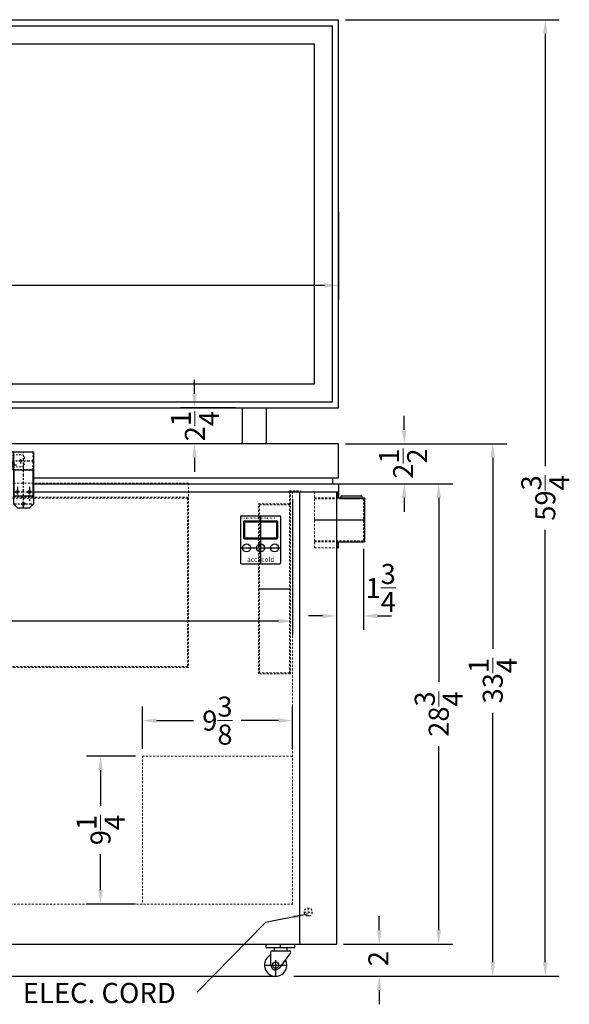
# Model space of a CAD drawing. Extents: x 28 to 237, y -32 to 67.
# Drawn here: x 202 to 237, y -29 to 32 of the extents above; entities that cross this region are included whole.
import ezdxf

# ---------------------------------------------------------------- set-up
doc = ezdxf.new("R2010")
doc.units = 0
doc.header["$MEASUREMENT"] = 0
doc.linetypes.add('CENTER2', pattern=[1.125, 0.75, -0.125, 0.125, -0.125])
doc.linetypes.add('HIDDEN', pattern=[0.375, 0.25, -0.125])
doc.layers.get('0').update_dxf_attribs({"linetype": 'CONTINUOUS'})
doc.layers.get('Defpoints').update_dxf_attribs({"color": 150, "linetype": 'CONTINUOUS'})
for name, color, linetype, lineweight in [('AM_8', 1, 'CONTINUOUS', 15), ('CENTER2', 8, 'CENTER2', 30), ('DIMENSION', 8, 'CONTINUOUS', 9), ('HIDDEN 0.1M', 9, 'HIDDEN', 9)]:
    doc.layers.add(name, color=color, linetype=linetype, lineweight=lineweight)
doc.layers.add('OBJECT', color=7, linetype='CONTINUOUS')
doc.styles.get("Standard").update_dxf_attribs({"font": 'arial.ttf', "height": 1.25})
doc.styles.add('style2', font='arial.ttf', dxfattribs={"height": 1})
doc.dimstyles.new('Fraction-1&HTO12', dxfattribs={"dimscale": 7, "dimtxt": 1.25, "dimasz": 0.125, "dimexe": 0.125, "dimexo": 0.0625, "dimgap": 0.09, "dimtad": 0, "dimdec": 3, "dimzin": 3, "dimdsep": 46, "dimlunit": 5, "dimtxsty": 'Standard', "dimcen": 0.09, "dimdle": 0.125, "dimadec": 0, "dimazin": 0, "dimtfac": 1, "dimtdec": 3, "dimtofl": 0, "dimtmove": 2, "dimatfit": 3, "dimfxl": 0.125, "dimtolj": 1, "dimtzin": 0, "dimarcsym": 0})
doc.dimstyles.new('Fraction-1&HTO12$0', dxfattribs={"dimscale": 7, "dimtxt": 1.25, "dimasz": 0.125, "dimexe": 0.125, "dimexo": 0.0625, "dimgap": 0.09, "dimtad": 0, "dimdec": 3, "dimzin": 3, "dimdsep": 46, "dimlunit": 5, "dimtxsty": 'Standard', "dimcen": 0.09, "dimdle": 0.125, "dimadec": 0, "dimazin": 0, "dimtfac": 1, "dimtdec": 3, "dimtofl": 0, "dimtmove": 2, "dimatfit": 3, "dimfxl": 1, "dimtolj": 1, "dimtzin": 0, "dimarcsym": 0})
pattern_1 = [(315, (-202.37769, 980.588524), (0.042426407, 0.042426407), [])]
pattern_2 = [(45, (-202.37769, 980.588524), (-0.050911688, 0.050911688), [])]

# ---------------------------------------------------------------- blocks, each defined once
blk = doc.blocks.new('*D41')
at = {"layer": 'Defpoints', "color": 0, "transparency": 16777216}
for p in [(168.624, 20.887), (222.374, 20.887), (168.624, 15.852)]:
    blk.add_point(p, dxfattribs=at)
at = {"layer": 'DIMENSION', "color": 0, "lineweight": -2, "transparency": 16777216}
for p, q in [((168.624, 20.45), (168.624, 14.977)), ((222.374, 20.45), (222.374, 14.977)), ((169.499, 15.852), (193.502, 15.852)), ((221.499, 15.852), (197.496, 15.852))]:
    blk.add_line(p, q, dxfattribs=at)
at = {"layer": 'DIMENSION', "color": 0, "transparency": 16777216}
for points in [[(169.499, 15.998), (169.499, 15.706), (168.624, 15.852)], [(221.499, 15.998), (221.499, 15.706), (222.374, 15.852)]]:
    blk.add_solid(points, dxfattribs=at)
at = {"layer": 'DIMENSION', "color": 0, "transparency": 16777216, "insert": (195.499, 15.852), "char_height": 1.25, "attachment_point": 5}
blk.add_mtext('\\A1;53{\\H1x;\\S3/4;}', dxfattribs=at)
blk = doc.blocks.new('*D42')
at = {"layer": 'Defpoints', "color": 0, "transparency": 16777216}
for p in [(222.374, 5.954), (232.014, 5.954), (219.147, -27.306)]:
    blk.add_point(p, dxfattribs=at)
at = {"layer": 'DIMENSION', "color": 0, "lineweight": -2, "transparency": 16777216}
for p, q in [((222.811, 5.954), (232.889, 5.954)), ((232.014, 5.079), (232.014, -6.845)), ((232.014, -26.431), (232.014, -10.839)), ((219.584, -27.306), (232.889, -27.306))]:
    blk.add_line(p, q, dxfattribs=at)
at = {"layer": 'DIMENSION', "color": 0, "transparency": 16777216}
for points in [[(231.869, 5.079), (232.16, 5.079), (232.014, 5.954)], [(231.869, -26.431), (232.16, -26.431), (232.014, -27.306)]]:
    blk.add_solid(points, dxfattribs=at)
at = {"layer": 'DIMENSION', "color": 0, "transparency": 16777216, "insert": (232.014, -8.842), "char_height": 1.25, "attachment_point": 5, "rotation": 90}
blk.add_mtext('\\A1;33{\\H1x;\\S1/4;}', dxfattribs=at)
blk = doc.blocks.new('*D43')
at = {"layer": 'Defpoints', "color": 0, "transparency": 16777216}
for p in [(222.249, -25.306), (224.924, -25.306), (219.148, -27.305)]:
    blk.add_point(p, dxfattribs=at)
at = {"layer": 'DIMENSION', "color": 0, "lineweight": -2, "transparency": 16777216}
for p, q in [((224.924, -24.431), (224.924, -23.556)), ((222.686, -25.306), (225.799, -25.306)), ((219.585, -27.305), (225.799, -27.305)), ((224.924, -28.18), (224.924, -29.055))]:
    blk.add_line(p, q, dxfattribs=at)
at = {"layer": 'DIMENSION', "color": 0, "transparency": 16777216}
for points in [[(224.778, -24.431), (225.07, -24.431), (224.924, -25.306)], [(224.778, -28.18), (225.07, -28.18), (224.924, -27.305)]]:
    blk.add_solid(points, dxfattribs=at)
at = {"layer": 'DIMENSION', "color": 0, "transparency": 16777216, "insert": (224.867, -26.206), "char_height": 1.25, "attachment_point": 5, "rotation": 90}
blk.add_mtext('\\A1;2', dxfattribs=at)
blk = doc.blocks.new('*D44')
at = {"layer": 'Defpoints', "color": 0, "transparency": 16777216}
for p in [(222.374, 5.954), (226.482, 5.954), (222.374, 3.454)]:
    blk.add_point(p, dxfattribs=at)
at = {"layer": 'DIMENSION', "color": 0, "lineweight": -2, "transparency": 16777216}
for p, q in [((226.482, 6.829), (226.482, 7.704)), ((222.811, 5.954), (227.357, 5.954)), ((222.811, 3.454), (227.357, 3.454)), ((226.482, 2.579), (226.482, 1.704))]:
    blk.add_line(p, q, dxfattribs=at)
at = {"layer": 'DIMENSION', "color": 0, "transparency": 16777216}
for points in [[(226.337, 6.829), (226.628, 6.829), (226.482, 5.954)], [(226.337, 2.579), (226.628, 2.579), (226.482, 3.454)]]:
    blk.add_solid(points, dxfattribs=at)
at = {"layer": 'DIMENSION', "color": 0, "transparency": 16777216, "insert": (226.417, 4.717), "char_height": 1.25, "attachment_point": 5, "rotation": 90}
blk.add_mtext('\\A1;2{\\H1x;\\S1/2;}', dxfattribs=at)
blk = doc.blocks.new('*D45')
at = {"layer": 'Defpoints', "color": 0, "transparency": 16777216}
for p in [(221.708, 3.454), (222.342, -25.306), (228.64, -25.306)]:
    blk.add_point(p, dxfattribs=at)
at = {"layer": 'DIMENSION', "color": 0, "lineweight": -2, "transparency": 16777216}
for p, q in [((222.145, 3.454), (229.515, 3.454)), ((228.64, 2.579), (228.64, -8.918)), ((228.64, -24.431), (228.64, -12.934)), ((222.78, -25.306), (229.515, -25.306))]:
    blk.add_line(p, q, dxfattribs=at)
at = {"layer": 'DIMENSION', "color": 0, "transparency": 16777216}
for points in [[(228.494, 2.579), (228.785, 2.579), (228.64, 3.454)], [(228.494, -24.431), (228.785, -24.431), (228.64, -25.306)]]:
    blk.add_solid(points, dxfattribs=at)
at = {"layer": 'DIMENSION', "color": 0, "transparency": 16777216, "insert": (228.64, -10.926), "char_height": 1.25, "attachment_point": 5, "rotation": 90}
blk.add_mtext('\\A1;28{\\H1x;\\S3/4;}', dxfattribs=at)
blk = doc.blocks.new('*D46')
at = {"layer": 'Defpoints', "color": 0, "transparency": 16777216}
for p in [(222.374, 32.445), (219.147, -27.306), (235.299, -27.306)]:
    blk.add_point(p, dxfattribs=at)
at = {"layer": 'DIMENSION', "color": 0, "lineweight": -2, "transparency": 16777216}
for p, q in [((222.811, 32.445), (236.174, 32.445)), ((235.299, 31.57), (235.299, 4.567)), ((235.299, -26.431), (235.299, 0.572)), ((219.584, -27.306), (236.174, -27.306))]:
    blk.add_line(p, q, dxfattribs=at)
at = {"layer": 'DIMENSION', "color": 0, "transparency": 16777216}
for points in [[(235.153, 31.57), (235.445, 31.57), (235.299, 32.445)], [(235.153, -26.431), (235.445, -26.431), (235.299, -27.306)]]:
    blk.add_solid(points, dxfattribs=at)
at = {"layer": 'DIMENSION', "color": 0, "transparency": 16777216, "insert": (235.299, 2.57), "char_height": 1.25, "attachment_point": 5, "rotation": 90}
blk.add_mtext('\\A1;59{\\H1x;\\S3/4;}', dxfattribs=at)
blk = doc.blocks.new('*D47')
at = {"layer": 'Defpoints', "color": 0, "transparency": 16777216}
for p in [(216.374, 8.204), (213.378, 5.954), (216.374, 5.954)]:
    blk.add_point(p, dxfattribs=at)
at = {"layer": 'DIMENSION', "color": 0, "lineweight": -2, "transparency": 16777216}
for p, q in [((213.378, 9.079), (213.378, 9.954)), ((215.936, 8.204), (212.503, 8.204)), ((215.936, 5.954), (212.503, 5.954)), ((213.378, 5.079), (213.378, 4.204))]:
    blk.add_line(p, q, dxfattribs=at)
at = {"layer": 'DIMENSION', "color": 0, "transparency": 16777216}
for points in [[(213.232, 9.079), (213.524, 9.079), (213.378, 8.204)], [(213.232, 5.079), (213.524, 5.079), (213.378, 5.954)]]:
    blk.add_solid(points, dxfattribs=at)
at = {"layer": 'DIMENSION', "color": 0, "transparency": 16777216, "insert": (213.403, 7.057), "char_height": 1.25, "attachment_point": 5, "rotation": 90}
blk.add_mtext('\\A1;2{\\H1x;\\S1/4;}', dxfattribs=at)
blk = doc.blocks.new('*D48')
at = {"layer": 'Defpoints', "color": 0, "transparency": 16777216}
for p in [(219.499, -11.335), (210.124, -13.546), (219.499, -13.546)]:
    blk.add_point(p, dxfattribs=at)
at = {"layer": 'DIMENSION', "color": 0, "lineweight": -2, "transparency": 16777216}
for p, q in [((210.124, -13.108), (210.124, -10.46)), ((219.499, -13.108), (219.499, -10.46)), ((210.999, -11.335), (213.32, -11.335)), ((218.624, -11.335), (216.303, -11.335))]:
    blk.add_line(p, q, dxfattribs=at)
at = {"layer": 'DIMENSION', "color": 0, "transparency": 16777216}
for points in [[(210.999, -11.189), (210.999, -11.481), (210.124, -11.335)], [(218.624, -11.189), (218.624, -11.481), (219.499, -11.335)]]:
    blk.add_solid(points, dxfattribs=at)
at = {"layer": 'DIMENSION', "color": 0, "transparency": 16777216, "insert": (214.811, -11.335), "char_height": 1.25, "attachment_point": 5}
blk.add_mtext('\\A1;9{\\H1x;\\S3/8;}', dxfattribs=at)
blk = doc.blocks.new('*D49')
at = {"layer": 'Defpoints', "color": 0, "transparency": 16777216}
for p in [(210.124, -13.546), (207.508, -22.796), (210.124, -22.796)]:
    blk.add_point(p, dxfattribs=at)
at = {"layer": 'DIMENSION', "color": 0, "lineweight": -2, "transparency": 16777216}
for p, q in [((209.686, -13.546), (206.633, -13.546)), ((207.508, -14.421), (207.508, -16.659)), ((207.508, -21.921), (207.508, -19.682)), ((209.686, -22.796), (206.633, -22.796))]:
    blk.add_line(p, q, dxfattribs=at)
at = {"layer": 'DIMENSION', "color": 0, "transparency": 16777216}
for points in [[(207.362, -14.421), (207.654, -14.421), (207.508, -13.546)], [(207.362, -21.921), (207.654, -21.921), (207.508, -22.796)]]:
    blk.add_solid(points, dxfattribs=at)
at = {"layer": 'DIMENSION', "color": 0, "transparency": 16777216, "insert": (207.508, -18.171), "char_height": 1.25, "attachment_point": 5, "rotation": 90}
blk.add_mtext('\\A1;9{\\H1x;\\S1/4;}', dxfattribs=at)
blk = doc.blocks.new('*D37')
at = {"layer": 'Defpoints', "color": 0, "transparency": 16777216}
for p in [(171.499, 2.954), (219.499, 2.954), (219.499, -5.117)]:
    blk.add_point(p, dxfattribs=at)
at = {"layer": 'DIMENSION', "color": 0, "lineweight": -2, "transparency": 16777216}
for p, q in [((171.499, 2.517), (171.499, -5.992)), ((219.499, 2.517), (219.499, -5.992)), ((172.374, -5.117), (193.947, -5.117)), ((218.624, -5.117), (197.051, -5.117))]:
    blk.add_line(p, q, dxfattribs=at)
at = {"layer": 'DIMENSION', "color": 0, "transparency": 16777216}
for points in [[(172.374, -4.971), (172.374, -5.263), (171.499, -5.117)], [(218.624, -4.971), (218.624, -5.263), (219.499, -5.117)]]:
    blk.add_solid(points, dxfattribs=at)
at = {"layer": 'DIMENSION', "color": 0, "transparency": 16777216, "insert": (195.499, -5.117), "char_height": 1.25, "attachment_point": 5}
blk.add_mtext('\\A1;48', dxfattribs=at)
blk = doc.blocks.new('CASTER CF7ES (FV)')
at = {"layer": 'Defpoints'}
for p, q in [((0.188, 1.125), (0.188, 1.25)), ((-0.438, 0.438), (0.438, 0.438)), ((0, 0.625), (0, 0))]:
    blk.add_line(p, q, dxfattribs=at)
at = {"layer": 'OBJECT'}
for p, q in [((-0.375, 1.25), (0.75, 1.25)), ((-0.375, 1.125), (-0.375, 1.25)), ((0.75, 1.125), (0.75, 1.25)), ((-0.375, 1.125), (0.75, 1.125)), ((-0.188, 0.438), (-0.188, 0.95)), ((-0.137, 1), (0.538, 1)), ((-0.062, 1.125), (-0.062, 1)), ((0.578, 0.921), (0.152, 0.328)), ((0.438, 1.125), (0.438, 1))]:
    blk.add_line(p, q, dxfattribs=at)
blk.add_circle((0, 0.438), 0.125, dxfattribs=at)
for centre, radius, start, end in [((0, 0.438), 0.438, 115.3769, 28.9248), ((-0.137, 0.95), 0.05, 90, 180), ((0.538, 0.95), 0.05, 324.3017, 90), ((0, 0.438), 0.188, 180, 324.3017)]:
    blk.add_arc(centre, radius, start, end, dxfattribs=at)
blk = doc.blocks.new('DT SIDE (SV)')
h = blk.add_hatch(color=256)
h.dxf.hatch_style = 1
h.paths.add_polyline_path([(1.75, 1.375), (1.75, 1.3125), (2.875, 1.3125), (2.875, 1.375)])
for p, q in [((1.4375, 1.75), (1.4375, 1.375)), ((1.4375, 1.75), (1.5, 1.75)), ((1.5, 1.75), (1.5, 1.375)), ((1.5, 1.375), (3.125, 1.375)), ((1.65625, 1.45), (1.65625, 1.375)), ((1.70625, 1.5), (2.91875, 1.5)), ((2.96875, 1.45), (2.96875, 1.375)), ((3.125, 1.375), (3.125, -1.375)), ((1.4375, -1.75), (1.5, -1.75)), ((1.5, -1.375), (3.125, -1.375)), ((1.5, -1.75), (1.5, -1.375))]:
    blk.add_line(p, q)
blk.add_lwpolyline([(1.75, 1.375), (2.875, 1.375), (2.875, 1.3125), (1.75, 1.3125)], close=True)
for centre, start, end in [((1.70625, 1.45), 90, 180), ((2.91875, 1.45), 0, 90)]:
    blk.add_arc(centre, 0.05, start, end)
at = {"layer": 'Defpoints'}
blk.add_line((0, 0), (3.125, 0), dxfattribs=at)
at = {"layer": 'HIDDEN 0.1M', "ltscale": 0.5}
for p, q in [((0, 1.75), (0, -1.75)), ((0, 1.75), (1.4375, 1.75)), ((0, 1.375), (1.4375, 1.375)), ((0, 1.3125), (3.0625, 1.3125)), ((3.0625, 1.3125), (3.0625, -1.3125)), ((0, -1.3125), (3.0625, -1.3125)), ((0, -1.375), (1.4375, -1.375)), ((0, -1.75), (1.4375, -1.75)), ((1.4375, -1.75), (1.4375, -1.375))]:
    blk.add_line(p, q, dxfattribs=at)
blk = doc.blocks.new('*D52')
at = {"layer": 'Defpoints', "color": 0, "transparency": 16777216}
for p in [(222.25, -0.546), (223.937, -0.171), (223.937, -4.797)]:
    blk.add_point(p, dxfattribs=at)
at = {"layer": 'DIMENSION', "color": 0, "lineweight": -2, "transparency": 16777216}
for p, q in [((223.937, -0.608), (223.937, -5.672)), ((222.25, -0.983), (222.25, -5.672)), ((221.375, -4.797), (220.5, -4.797)), ((224.812, -4.797), (225.687, -4.797))]:
    blk.add_line(p, q, dxfattribs=at)
at = {"layer": 'DIMENSION', "color": 0, "transparency": 16777216}
for points in [[(221.375, -4.651), (221.375, -4.942), (222.25, -4.797)], [(224.812, -4.651), (224.812, -4.942), (223.937, -4.797)]]:
    blk.add_solid(points, dxfattribs=at)
at = {"layer": 'DIMENSION', "color": 0, "transparency": 16777216, "insert": (225.013, -3.051), "char_height": 1.25, "attachment_point": 5}
blk.add_mtext('\\A1;1{\\H1x;\\S3/4;}', dxfattribs=at)
blk = doc.blocks.new('ALARM (FV)')
for p, q in [((-1.25, 2.95), (-1.25, 0.05)), ((-1.2, 3), (1.2, 3)), ((-1.063, 2.638), (-1.063, 1.612)), ((-1.013, 2.688), (1.012, 2.688)), ((-1, 2.625), (-1, 1.625)), ((-1, 2.625), (1, 2.625)), ((1, 2.625), (1, 1.625)), ((1.062, 2.638), (1.062, 1.612)), ((1.25, 2.95), (1.25, 0.05)), ((-1.013, 1.562), (1.012, 1.562)), ((-1, 1.625), (1, 1.625)), ((-1.2, 0), (1.2, 0))]:
    blk.add_line(p, q)
for centre in [(-0.875, 1), (0, 1), (0.875, 1)]:
    blk.add_circle(centre, 0.25)
for centre, start, end in [((-1.2, 2.95), 90, 180), ((-1.013, 2.638), 90, 180), ((1.012, 2.638), 360, 90), ((1.2, 2.95), 0, 90), ((-1.013, 1.612), 180, 270), ((1.012, 1.612), 270, 360), ((-1.2, 0.05), 180, 270), ((1.2, 0.05), 270, 0)]:
    blk.add_arc(centre, 0.05, start, end)
at = {"layer": 'Defpoints'}
for p, q in [((0, 3), (0, 0)), ((-1.25, 1), (1.25, 1))]:
    blk.add_line(p, q, dxfattribs=at)
at = {"layer": 'OBJECT', "attachment_point": 1, "style": 'style2'}
for s, insert, char_height, width in [('CALIBRATED THERMOMTER / ALARM', (-1.186, 2.904), 0.09521, 2.5742), ('accucold', (-0.845, 0.425), 0.2976, 2.96643)]:
    blk.add_mtext(s, dxfattribs=dict(at, insert=insert, char_height=char_height, width=width))
blk = doc.blocks.new("SIDE LOCK ASS'Y (FV)")
at = {"layer": 'AM_8'}
h = blk.add_hatch(dxfattribs=at)
h.set_pattern_fill('_U', color=256, scale=0.06, angle=-45, style=0, pattern_type=0)
h.set_pattern_definition(pattern_1)
h.paths.add_polyline_path([(-1.985, 3.219), (-1.563, 3.219), (-1.563, 3.25), (-1.985, 3.25)])
h = blk.add_hatch(dxfattribs=at)
h.set_pattern_fill('_U', color=256, scale=0.072, angle=45, style=0, pattern_type=0)
h.set_pattern_definition(pattern_2)
h.paths.add_polyline_path([(-1.985, 3.219), (-1.563, 3.219), (-1.563, 3.25), (-1.985, 3.25)])
h = blk.add_hatch(dxfattribs=at)
h.set_pattern_fill('_U', color=256, scale=0.06, angle=-45, style=0, pattern_type=0)
h.set_pattern_definition(pattern_1)
h.paths.add_polyline_path([(-1.563, 3.219), (-1.141, 3.219), (-1.141, 3.25), (-1.563, 3.25)])
h = blk.add_hatch(dxfattribs=at)
h.set_pattern_fill('_U', color=256, scale=0.072, angle=45, style=0, pattern_type=0)
h.set_pattern_definition(pattern_2)
h.paths.add_polyline_path([(-1.141, 3.25), (-1.563, 3.25), (-1.563, 3.219), (-1.141, 3.219)])
h = blk.add_hatch(dxfattribs=at)
h.set_pattern_fill('_U', color=256, scale=0.048, angle=45, style=0, pattern_type=0)
h.set_pattern_definition([(45, (-205.0537, 976.12932), (-0.0339411255, 0.0339411255), [])])
h.paths.add_polyline_path([(-0.625, 2.281), (-0.625, 2.594), (-0.656, 2.594), (-0.656, 2.281)])
at = {"layer": 'OBJECT'}
h = blk.add_hatch(color=256, dxfattribs=at)
h.dxf.hatch_style = 1
h.paths.add_polyline_path([(-0.625, 2.594), (-0.625, 2.437), (-0.656, 2.437), (-0.656, 2.594)])
h.paths.add_polyline_path([(-0.625, 2.437), (-0.625, 2.281), (-0.656, 2.281), (-0.656, 2.437)])
h = blk.add_hatch(color=256, dxfattribs=at)
h.dxf.hatch_style = 1
h.paths.add_polyline_path([(-0.594, 2.594), (-0.625, 2.594), (-0.625, 2.438), (-0.594, 2.438)])
h = blk.add_hatch(color=256, dxfattribs=at)
h.dxf.hatch_style = 1
h.paths.add_polyline_path([(-0.625, 2.281), (-0.594, 2.281), (-0.594, 2.438), (-0.625, 2.438)])
at = {"layer": 'CENTER2', "ltscale": 0.125}
for p, q in [((-2.938, 3.145), (-2.938, 2.514)), ((-0.188, 2.798), (-0.188, 2.514))]:
    blk.add_line(p, q, dxfattribs=at)
at = {"layer": 'CENTER2', "ltscale": 0.25}
for p, q in [((-1.563, 2.895), (-1.563, 3.437)), ((0, -0.25), (0, 3.25)), ((-3.188, 2.687), (0.625, 2.687)), ((-0.82, 2.438), (-0.378, 2.438)), ((-0.625, 2.437), (-0.656, 2.437)), ((-0.625, 0.75), (0.625, 0.75)), ((-0.375, 1.067), (-0.375, 0.295)), ((0.375, 1.067), (0.375, 0.129)), ((-0.625, 0), (0.625, 0))]:
    blk.add_line(p, q, dxfattribs=at)
at = {"layer": 'HIDDEN 0.1M', "ltscale": 0.25}
for p, q in [((-2.469, 3.203), (-2.5, 3.203)), ((-2.469, 3.219), (-2.469, 3.25)), ((-0.656, 3.219), (-2.469, 3.219)), ((-2.469, 2.172), (-2.469, 3.202)), ((-1.126, 3.219), (-2.376, 3.219)), ((-2.251, 3.25), (-1.251, 3.25)), ((-1.985, 3.219), (-1.985, 3.25)), ((-1.985, 3.219), (-1.907, 3.219)), ((-1.219, 3.219), (-1.141, 3.219)), ((-1.141, 3.219), (-1.141, 3.25)), ((-0.656, 3.219), (-0.656, 3.25)), ((-0.656, 2.173), (-0.656, 3.202)), ((-0.655, 3.203), (-0.625, 3.203)), ((-0.594, 3.219), (0.594, 3.219)), ((-0.594, 3.219), (-0.594, 2.156)), ((0.594, 3.219), (0.594, 2.156)), ((-0.655, 3.062), (-0.094, 3.062)), ((0.062, 2.906), (-0.094, 3.062)), ((0.062, 2.469), (-0.094, 2.312)), ((0.062, 2.906), (0.062, 2.469)), ((-2.469, 2.172), (-2.5, 2.172)), ((-0.656, 2.156), (-2.469, 2.156)), ((-2.469, 2.156), (-2.469, 2.125)), ((-0.704, 2.437), (-0.625, 2.437)), ((-0.656, 2.156), (-0.656, 2.125)), ((-0.655, 2.312), (-0.094, 2.312)), ((-0.655, 2.172), (-0.625, 2.172)), ((-0.594, 2.156), (0.594, 2.156))]:
    blk.add_line(p, q, dxfattribs=at)
blk.add_lwpolyline([(-1.141, 3.25), (-1.141, 3.219), (-1.985, 3.219), (-1.985, 3.25)], close=True, dxfattribs=at)
blk.add_circle((-0.188, 2.687), 0.0781, dxfattribs=at)
at = {"layer": 'OBJECT'}
for p, q in [((-0.625, 3.25), (-2.5, 3.25)), ((-2.5, 3.25), (-2.5, 3.203)), ((-2.5, 2.172), (-2.5, 3.203)), ((-2.469, 3.202), (-2.47, 3.203)), ((-1.251, 3.25), (-2.251, 3.25)), ((-0.625, 3.25), (-0.625, 3.203)), ((-0.625, 3.25), (0.625, 3.25)), ((-0.625, 3.25), (-0.625, 0)), ((-0.625, 2.172), (-0.625, 3.203)), ((0.625, 3.25), (0.625, 0)), ((-3.188, 2.906), (-3.031, 3.062)), ((-3.188, 2.906), (-3.188, 2.47)), ((-3.188, 2.47), (-3.03, 2.312)), ((-2.47, 3.062), (-3.031, 3.062)), ((-2.469, 2.312), (-3.03, 2.312)), ((-2.5, 2.172), (-2.5, 2.125)), ((-0.625, 2.125), (-2.5, 2.125)), ((-2.469, 2.173), (-2.47, 2.172)), ((-0.625, 2.172), (-0.625, 2.125)), ((-0.625, 2.125), (0.625, 2.125)), ((-0.594, 2.094), (-0.594, 0.5)), ((0.594, 2.094), (0.594, 0.5)), ((-0.375, -0.25), (-0.625, 0)), ((-0.594, 0.5), (0.594, 0.5)), ((0.375, -0.25), (0.625, 0)), ((-0.375, -0.25), (0.375, -0.25))]:
    blk.add_line(p, q, dxfattribs=at)
for points in [[(-0.625, 2.594), (-0.625, 2.281), (-0.656, 2.281), (-0.656, 2.594)], [(-0.625, 2.594), (-0.594, 2.594), (-0.594, 2.281), (-0.625, 2.281)]]:
    blk.add_lwpolyline(points, close=True, dxfattribs=at)
for centre, radius in [((-2.938, 2.687), 0.0781), ((-0.375, 0.75), 0.0938), ((0.375, 0.75), 0.0938), ((0, 0), 0.0938)]:
    blk.add_circle(centre, radius, dxfattribs=at)
for centre, start, end in [((-0.594, 2.125), 270, 0), ((0.594, 2.125), 180, 270)]:
    blk.add_arc(centre, 0.0312, start, end, dxfattribs=at)
blk = doc.blocks.new('ICE BANKS VLT1750IB (SV)')
at = {"layer": 'Defpoints'}
blk.add_line((5.3125, 2), (5.3125, 0), dxfattribs=at)
at = {"layer": 'HIDDEN 0.1M', "ltscale": 0.5}
for p, q in [((0, 2), (10.625, 2)), ((0, 0), (0, 2)), ((0.0625, 1.9375), (10.5625, 1.9375)), ((0.0625, 0.0625), (0.0625, 1.9375)), ((10.5625, 1.9375), (10.5625, 0.0625)), ((10.625, 2), (10.625, 0)), ((0, 0), (10.625, 0)), ((0.0625, 0.0625), (10.5625, 0.0625)), ((10.5625, 0.0625), (11.4375, 0.0625)), ((10.625, 0), (11.375, 0)), ((11.375, 0), (11.375, -0.625)), ((11.4375, 0.0625), (11.4375, -0.625)), ((11.375, -0.625), (11.4375, -0.625))]:
    blk.add_line(p, q, dxfattribs=at)

msp = doc.modelspace()

# ---------------------------------------------------------------- linework, layer by layer
at = {"layer": 'Defpoints'}
msp.add_line((171.9488, -27.3048), (218.4488, -27.3058), dxfattribs=at)
at = {"layer": 'HIDDEN 0.1M', "ltscale": 0.5}
for p, q in [((213.0047, 3.4868), (196.7547, 3.4868)), ((213.0047, 3.4868), (213.0047, -8.0132)), ((213.0047, 2.6118), (196.7547, 2.6118)), ((212.9422, 2.5493), (196.8172, 2.5493)), ((212.9422, 2.5493), (212.9422, -7.9507)), ((219.4988, 2.9542), (219.4988, -22.7958)), ((212.9422, -7.9507), (196.8172, -7.9507)), ((213.0047, -8.0132), (196.7547, -8.0132)), ((210.1238, -13.5458), (219.4988, -13.5458)), ((210.1238, -13.5458), (210.1238, -22.7958)), ((171.4988, -22.7958), (219.4988, -22.7958)), ((220.2373, -23.2926), (220.7373, -23.2926)), ((220.4873, -23.0426), (220.4873, -23.5426))]:
    msp.add_line(p, q, dxfattribs=at)
msp.add_circle((220.4873, -23.2926), 0.25, dxfattribs=at)
at = {"layer": 'OBJECT'}
for p, q in [((168.6238, 32.4452), (222.3738, 32.4452)), ((168.9988, 32.0702), (221.9988, 32.0702)), ((221.9988, 8.5792), (221.9988, 32.0702)), ((222.3738, 8.2042), (222.3738, 32.4452)), ((170.1238, 30.9452), (220.8738, 30.9452)), ((220.8738, 9.7042), (220.8738, 30.9452)), ((170.1238, 9.7042), (220.8738, 9.7042)), ((168.6238, 8.2042), (222.3738, 8.2042)), ((168.9988, 8.5792), (221.9988, 8.5792)), ((216.3738, 5.9542), (216.3738, 8.2042)), ((217.8738, 5.9542), (217.8738, 8.2042)), ((203.2801, 3.8292), (221.9988, 3.8292)), ((221.9988, 3.8292), (221.9988, 3.4542)), ((221.9988, 3.8292), (222.3738, 3.8292)), ((203.2801, 3.4542), (222.3738, 3.4542)), ((222.3738, 3.4542), (222.3738, 2.9542)), ((203.3113, 2.9542), (222.3738, 2.9542)), ((219.9363, 2.9542), (219.9363, -25.3058)), ((222.2488, 2.9542), (222.2488, -25.3058)), ((168.7488, -25.3058), (222.2488, -25.3058))]:
    msp.add_line(p, q, dxfattribs=at)
msp.add_lwpolyline([(222.3738, 3.8292), (222.3738, 5.9542), (168.6238, 5.9542), (168.6238, 3.8292)], dxfattribs=at)

# ---------------------------------------------------------------- block references
for name, p in [("SIDE LOCK ASS'Y (FV)", (202.6863, 2.2037)), ('DT SIDE (SV)', (220.8738, 1.2042)), ('ALARM (FV)', (217.5084, -1.5458))]:
    msp.add_blockref(name, p)
at = {"layer": 'HIDDEN 0.1M', "ltscale": 0.5, "rotation": 90.00000000000001}
msp.add_blockref('ICE BANKS VLT1750IB (SV)', (219.3738, -8.4208), dxfattribs=at)
at = {"layer": 'OBJECT', "xscale": 1.5999999999984, "yscale": 1.5999999999984, "zscale": 1.5999999999984}
msp.add_blockref('CASTER CF7ES (FV)', (218.4488, -27.3058), dxfattribs=at)

# ---------------------------------------------------------------- texts
at = {"layer": 'OBJECT', "insert": (202.649, -27.7165), "char_height": 1.26, "attachment_point": 1}
msp.add_mtext('ELEC. CORD', dxfattribs=at)

# ---------------------------------------------------------------- dimensions: what is measured, and where the dimension line sits
at = {"layer": 'DIMENSION'}
for base, p1, p2, picture, middle in [((235.2991, -27.3058), (222.3738, 32.4452), (219.1467, -27.3058), '*D46', (235.2991, 2.5697)), ((228.6395, -25.3058), (221.7076, 3.4542), (222.3422, -25.3058), '*D45', (228.6395, -10.9258)), ((207.508, -22.7958), (210.1238, -13.5458), (210.1238, -22.7958), '*D49', (207.508, -18.1708))]:
    dim = msp.add_linear_dim(base=base, p1=p1, p2=p2, angle=90, dimstyle='Fraction-1&HTO12$0', dxfattribs=at)
    dim.commit()
    dim.dimension.update_dxf_attribs({"geometry": picture, "text_midpoint": middle})
for base, p1, p2, picture, middle in [((168.6238, 15.8517), (222.3738, 20.8873), (168.6238, 20.8873), '*D41', (195.4988, 15.8517)), ((219.4988, -5.1171), (171.4988, 2.9542), (219.4988, 2.9542), '*D37', (195.4988, -5.1171)), ((219.4988, -11.335), (210.1238, -13.5458), (219.4988, -13.5458), '*D48', (214.8113, -11.335))]:
    dim = msp.add_linear_dim(base=base, p1=p1, p2=p2, dimstyle='Fraction-1&HTO12$0', dxfattribs=at)
    dim.commit()
    dim.dimension.update_dxf_attribs({"geometry": picture, "text_midpoint": middle})
for base, p1, p2, picture, middle in [((213.3781, 5.9542), (216.3738, 8.2042), (216.3738, 5.9542), '*D47', (213.4028, 7.0573)), ((226.4824, 5.9542), (222.3738, 3.4542), (222.3738, 5.9542), '*D44', (226.4169, 4.7171)), ((232.0144, 5.9542), (219.1467, -27.3058), (222.3738, 5.9542), '*D42', (232.0144, -8.8418)), ((224.9237, -25.3058), (219.1477, -27.3048), (222.2488, -25.3058), '*D43', (224.8666, -26.2058))]:
    dim = msp.add_linear_dim(base=base, p1=p1, p2=p2, angle=90, dimstyle='Fraction-1&HTO12$0', dxfattribs=at)
    dim.commit()
    dim.dimension.update_dxf_attribs({"geometry": picture, "text_midpoint": middle, "dimtype": 160})
dim = msp.add_linear_dim(base=(223.9374449182, -4.7965019688), p1=(222.2499449182, -0.5457979047), p2=(223.9374449182, -0.1707979047), dimstyle='Fraction-1&HTO12$0', dxfattribs=at)
dim.commit()
dim.dimension.update_dxf_attribs({"geometry": '*D52', "text_midpoint": (225.0127563697, -3.0511253474), "dimtype": 160})

# ---------------------------------------------------------------- leaders
msp.add_leader([(220.4316, -23.4265), (217.8176, -23.9491), (213.5406, -28.3016)], dimstyle='Fraction-1&HTO12', dxfattribs=at)

doc.saveas('drawing.dxf')
